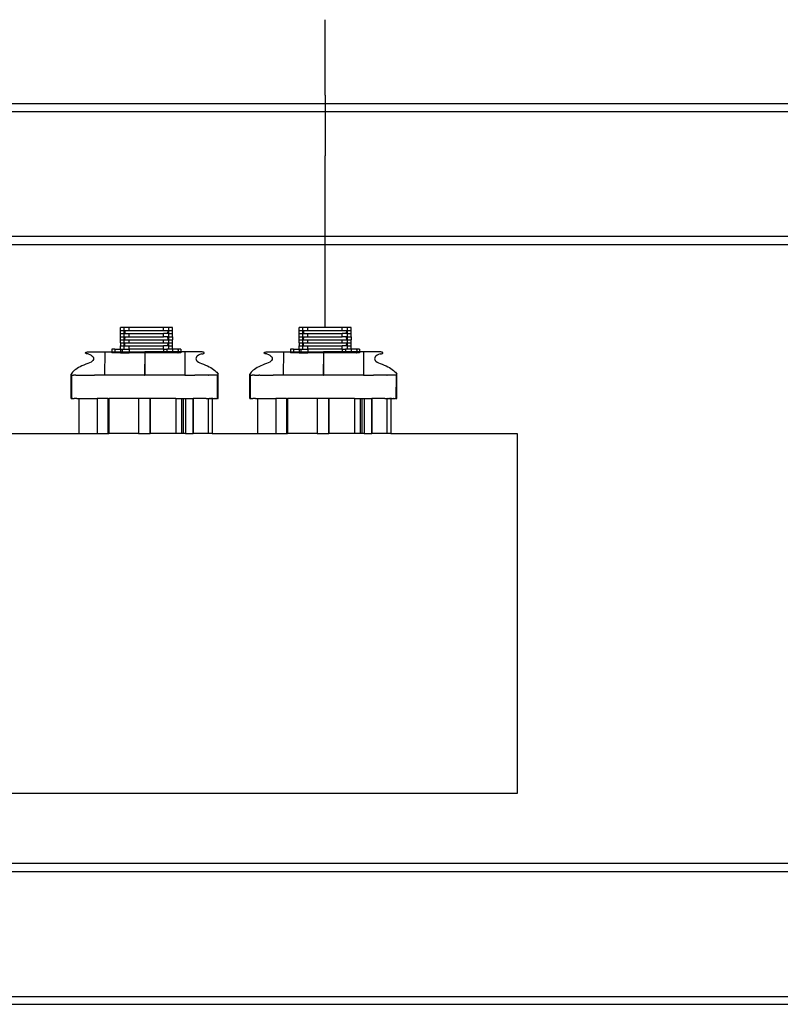
# Model space of a CAD drawing. Extents: x -77 to 78, y -67 to 68.
# Drawn here: x 29 to 34, y 17 to 24 of the extents above; entities that cross this region are included whole.
import ezdxf

# ---------------------------------------------------------------- set-up
doc = ezdxf.new("R2010")
doc.units = 0
doc.header["$MEASUREMENT"] = 0
doc.layers.get('0').update_dxf_attribs({"linetype": 'CONTINUOUS'})

msp = doc.modelspace()

# ---------------------------------------------------------------- linework, layer by layer
for p, q in [((30.9399, 23.5067), (30.9399, 23.5777)), ((30.9399, 23.4377), (30.9399, 23.5067)), ((30.9399, 23.3717), (30.9399, 23.4377)), ((30.9399, 23.3097), (30.9399, 23.3717)), ((30.9399, 23.2526), (30.9399, 23.3097)), ((30.9399, 23.2013), (30.9399, 23.2526)), ((30.9399, 23.1566), (30.9399, 23.2013)), ((30.9399, 23.119), (30.9399, 23.1566)), ((30.9399, 23.0892), (30.9399, 23.119)), ((30.9399, 23.0675), (30.9399, 23.0892)), ((30.9399, 23.0544), (30.9399, 23.0675)), ((30.9399, 23.0501), (30.9399, 23.0544)), ((30.9399, 23.0501), (30.9399, 23.0464)), ((30.9399, 23.0464), (30.9399, 23.0355)), ((30.9399, 23.0355), (30.9399, 23.0176)), ((30.9399, 23.0176), (30.9399, 22.993)), ((46.5394, 22.9894), (14.4142, 22.9894)), ((30.9399, 22.993), (30.9399, 22.9621)), ((30.9399, 22.9621), (30.9399, 22.9254)), ((46.5394, 22.9343), (14.4142, 22.9343)), ((30.9399, 22.9254), (30.9399, 22.8835)), ((30.9399, 22.8835), (30.9399, 22.8372)), ((30.9399, 22.8372), (30.9399, 22.7872)), ((30.9399, 22.7872), (30.9399, 22.7345)), ((30.9399, 22.7345), (30.9399, 22.6799)), ((30.9399, 22.6799), (30.9399, 22.6243)), ((30.9399, 21.6751), (30.9399, 22.6243)), ((46.5387, 22.0602), (28.3718, 22.0602)), ((28.3718, 22.0051), (42.2365, 22.0051)), ((30.9399, 21.4251), (30.9399, 21.6751)), ((29.5079, 21.4035), (29.508, 21.4251)), ((29.5336, 21.4251), (29.508, 21.4251)), ((29.5336, 21.4035), (29.5336, 21.4251)), ((29.5706, 21.4251), (29.5336, 21.4251)), ((29.5703, 21.4035), (29.5706, 21.4251)), ((29.8095, 21.4251), (29.5706, 21.4251)), ((29.8092, 21.4035), (29.8095, 21.4251)), ((29.8461, 21.4251), (29.8095, 21.4251)), ((29.8719, 21.4251), (29.8461, 21.4251)), ((29.8461, 21.4035), (29.8461, 21.4251)), ((29.8718, 21.4035), (29.8719, 21.4251)), ((30.7579, 21.4035), (30.758, 21.4251)), ((30.7836, 21.4251), (30.758, 21.4251)), ((30.7836, 21.4035), (30.7836, 21.4251)), ((30.8206, 21.4251), (30.7836, 21.4251)), ((30.8203, 21.4035), (30.8206, 21.4251)), ((31.0595, 21.4251), (30.8206, 21.4251)), ((31.0592, 21.4035), (31.0595, 21.4251)), ((31.0961, 21.4251), (31.0595, 21.4251)), ((31.1219, 21.4251), (31.0961, 21.4251)), ((31.0961, 21.4035), (31.0961, 21.4251)), ((31.1218, 21.4035), (31.1219, 21.4251)), ((29.508, 21.3819), (29.5079, 21.4035)), ((29.5079, 21.4035), (29.5336, 21.4035)), ((29.5079, 21.3604), (29.508, 21.3819)), ((29.508, 21.3388), (29.5079, 21.3604)), ((29.5079, 21.3604), (29.5336, 21.3604)), ((29.508, 21.3819), (29.5336, 21.3819)), ((29.5336, 21.4035), (29.5375, 21.4035)), ((29.5336, 21.3819), (29.5336, 21.4035)), ((29.5336, 21.3819), (29.5375, 21.3819)), ((29.5336, 21.3604), (29.5336, 21.3819)), ((29.5336, 21.3604), (29.5375, 21.3604)), ((29.5336, 21.3388), (29.5336, 21.3604)), ((29.5375, 21.3819), (29.5375, 21.4035)), ((29.5375, 21.4035), (29.5389, 21.4035)), ((29.539, 21.3819), (29.5375, 21.3819)), ((29.5375, 21.3388), (29.5375, 21.3604)), ((29.5375, 21.3604), (29.539, 21.3604)), ((29.539, 21.3604), (29.5375, 21.3388)), ((29.5389, 21.4035), (29.539, 21.3819)), ((29.5389, 21.4035), (29.5703, 21.4035)), ((29.539, 21.3819), (29.5703, 21.3819)), ((29.539, 21.3604), (29.5703, 21.3604)), ((29.5703, 21.4035), (29.8092, 21.4035)), ((29.5703, 21.3604), (29.5703, 21.3819)), ((29.5703, 21.3819), (29.8092, 21.3819)), ((29.5703, 21.3604), (29.8092, 21.3604)), ((29.8092, 21.4035), (29.8423, 21.4035)), ((29.8092, 21.3604), (29.8092, 21.3819)), ((29.8408, 21.3819), (29.8092, 21.3819)), ((29.8408, 21.3604), (29.8092, 21.3604)), ((29.8408, 21.3819), (29.8423, 21.4035)), ((29.8423, 21.3819), (29.8408, 21.3819)), ((29.8408, 21.3604), (29.8423, 21.3604)), ((29.8423, 21.3388), (29.8408, 21.3604)), ((29.8423, 21.4035), (29.8423, 21.3819)), ((29.8423, 21.4035), (29.8461, 21.4035)), ((29.8423, 21.3819), (29.8461, 21.3819)), ((29.8423, 21.3604), (29.8423, 21.3388)), ((29.8423, 21.3604), (29.8461, 21.3604)), ((29.8461, 21.4035), (29.8718, 21.4035)), ((29.8461, 21.3819), (29.8461, 21.4035)), ((29.8461, 21.3819), (29.8718, 21.3819)), ((29.8461, 21.3604), (29.8461, 21.3819)), ((29.8461, 21.3604), (29.8718, 21.3604)), ((29.8461, 21.3388), (29.8461, 21.3604)), ((29.8718, 21.3819), (29.8718, 21.4035)), ((29.8718, 21.3604), (29.8718, 21.3819)), ((29.8718, 21.3604), (29.8718, 21.3388)), ((30.758, 21.3819), (30.7579, 21.4035)), ((30.7579, 21.4035), (30.7836, 21.4035)), ((30.7579, 21.3604), (30.758, 21.3819)), ((30.758, 21.3388), (30.7579, 21.3604)), ((30.7579, 21.3604), (30.7836, 21.3604)), ((30.758, 21.3819), (30.7836, 21.3819)), ((30.7836, 21.4035), (30.7875, 21.4035)), ((30.7836, 21.3819), (30.7836, 21.4035)), ((30.7836, 21.3819), (30.7875, 21.3819)), ((30.7836, 21.3604), (30.7836, 21.3819)), ((30.7836, 21.3604), (30.7875, 21.3604)), ((30.7836, 21.3388), (30.7836, 21.3604)), ((30.7875, 21.3819), (30.7875, 21.4035)), ((30.7875, 21.4035), (30.7889, 21.4035)), ((30.789, 21.3819), (30.7875, 21.3819)), ((30.7875, 21.3388), (30.7875, 21.3604)), ((30.7875, 21.3604), (30.789, 21.3604)), ((30.789, 21.3604), (30.7875, 21.3388)), ((30.7889, 21.4035), (30.789, 21.3819)), ((30.7889, 21.4035), (30.8203, 21.4035)), ((30.789, 21.3819), (30.8203, 21.3819)), ((30.789, 21.3604), (30.8203, 21.3604)), ((30.8203, 21.4035), (31.0592, 21.4035)), ((30.8203, 21.3604), (30.8203, 21.3819)), ((30.8203, 21.3819), (31.0592, 21.3819)), ((30.8203, 21.3604), (31.0592, 21.3604)), ((31.0592, 21.4035), (31.0923, 21.4035)), ((31.0592, 21.3604), (31.0592, 21.3819)), ((31.0908, 21.3819), (31.0592, 21.3819)), ((31.0908, 21.3604), (31.0592, 21.3604)), ((31.0908, 21.3819), (31.0923, 21.4035)), ((31.0923, 21.3819), (31.0908, 21.3819)), ((31.0908, 21.3604), (31.0923, 21.3604)), ((31.0923, 21.3388), (31.0908, 21.3604)), ((31.0923, 21.4035), (31.0923, 21.3819)), ((31.0923, 21.4035), (31.0961, 21.4035)), ((31.0923, 21.3819), (31.0961, 21.3819)), ((31.0923, 21.3604), (31.0923, 21.3388)), ((31.0923, 21.3604), (31.0961, 21.3604)), ((31.0961, 21.4035), (31.1218, 21.4035)), ((31.0961, 21.3819), (31.0961, 21.4035)), ((31.0961, 21.3819), (31.1218, 21.3819)), ((31.0961, 21.3604), (31.0961, 21.3819)), ((31.0961, 21.3604), (31.1218, 21.3604)), ((31.0961, 21.3388), (31.0961, 21.3604)), ((31.1218, 21.3819), (31.1218, 21.4035)), ((31.1218, 21.3604), (31.1218, 21.3819)), ((31.1218, 21.3604), (31.1218, 21.3388)), ((29.5079, 21.3172), (29.508, 21.3388)), ((29.5079, 21.3172), (29.508, 21.2957)), ((29.5079, 21.3172), (29.5336, 21.3172)), ((29.5079, 21.2741), (29.508, 21.2957)), ((29.508, 21.3388), (29.5336, 21.3388)), ((29.508, 21.2957), (29.5336, 21.2957)), ((29.5336, 21.3388), (29.5375, 21.3388)), ((29.5336, 21.3172), (29.5336, 21.3388)), ((29.5336, 21.3172), (29.538, 21.3172)), ((29.5336, 21.2957), (29.5336, 21.3172)), ((29.5336, 21.2957), (29.538, 21.2957)), ((29.5336, 21.2741), (29.5336, 21.2957)), ((29.5375, 21.3388), (29.5706, 21.3388)), ((29.538, 21.3172), (29.538, 21.2957)), ((29.538, 21.3172), (29.5703, 21.3172)), ((29.538, 21.2957), (29.5703, 21.2957)), ((29.5703, 21.3172), (29.5706, 21.3388)), ((29.5703, 21.3172), (29.8092, 21.3172)), ((29.5703, 21.2741), (29.5703, 21.2957)), ((29.5703, 21.2957), (29.8095, 21.2957)), ((29.5706, 21.3388), (29.8092, 21.3388)), ((29.8092, 21.3172), (29.8092, 21.3388)), ((29.8092, 21.3388), (29.8423, 21.3388)), ((29.8092, 21.3172), (29.8423, 21.3172)), ((29.8095, 21.2741), (29.8095, 21.2957)), ((29.8408, 21.2957), (29.8095, 21.2957)), ((29.8408, 21.2957), (29.8423, 21.3172)), ((29.8423, 21.2957), (29.8408, 21.2957)), ((29.8423, 21.3388), (29.8461, 21.3388)), ((29.8423, 21.3172), (29.8423, 21.2957)), ((29.8423, 21.3172), (29.8461, 21.3172)), ((29.8423, 21.2957), (29.8461, 21.2957)), ((29.8461, 21.3388), (29.8718, 21.3388)), ((29.8461, 21.3172), (29.8461, 21.3388)), ((29.8461, 21.3172), (29.8718, 21.3172)), ((29.8461, 21.2957), (29.8461, 21.3172)), ((29.8461, 21.2741), (29.8461, 21.2957)), ((29.8461, 21.2957), (29.8718, 21.2957)), ((29.8718, 21.3172), (29.8718, 21.3388)), ((29.8718, 21.2957), (29.8718, 21.3172)), ((29.8718, 21.2741), (29.8718, 21.2957)), ((30.7579, 21.3172), (30.758, 21.3388)), ((30.7579, 21.3172), (30.758, 21.2957)), ((30.7579, 21.3172), (30.7836, 21.3172)), ((30.7579, 21.2741), (30.758, 21.2957)), ((30.758, 21.3388), (30.7836, 21.3388)), ((30.758, 21.2957), (30.7836, 21.2957)), ((30.7836, 21.3388), (30.7875, 21.3388)), ((30.7836, 21.3172), (30.7836, 21.3388)), ((30.7836, 21.3172), (30.788, 21.3172)), ((30.7836, 21.2957), (30.7836, 21.3172)), ((30.7836, 21.2957), (30.788, 21.2957)), ((30.7836, 21.2741), (30.7836, 21.2957)), ((30.7875, 21.3388), (30.8206, 21.3388)), ((30.788, 21.3172), (30.788, 21.2957)), ((30.788, 21.3172), (30.8203, 21.3172)), ((30.788, 21.2957), (30.8203, 21.2957)), ((30.8203, 21.3172), (30.8206, 21.3388)), ((30.8203, 21.3172), (31.0592, 21.3172)), ((30.8203, 21.2741), (30.8203, 21.2957)), ((30.8203, 21.2957), (31.0595, 21.2957)), ((30.8206, 21.3388), (31.0592, 21.3388)), ((31.0592, 21.3172), (31.0592, 21.3388)), ((31.0592, 21.3388), (31.0923, 21.3388)), ((31.0592, 21.3172), (31.0923, 21.3172)), ((31.0595, 21.2741), (31.0595, 21.2957)), ((31.0908, 21.2957), (31.0595, 21.2957)), ((31.0908, 21.2957), (31.0923, 21.3172)), ((31.0923, 21.2957), (31.0908, 21.2957)), ((31.0923, 21.3388), (31.0961, 21.3388)), ((31.0923, 21.3172), (31.0923, 21.2957)), ((31.0923, 21.3172), (31.0961, 21.3172)), ((31.0923, 21.2957), (31.0961, 21.2957)), ((31.0961, 21.3388), (31.1218, 21.3388)), ((31.0961, 21.3172), (31.0961, 21.3388)), ((31.0961, 21.3172), (31.1218, 21.3172)), ((31.0961, 21.2957), (31.0961, 21.3172)), ((31.0961, 21.2741), (31.0961, 21.2957)), ((31.0961, 21.2957), (31.1218, 21.2957)), ((31.1218, 21.3172), (31.1218, 21.3388)), ((31.1218, 21.2957), (31.1218, 21.3172)), ((31.1218, 21.2741), (31.1218, 21.2957)), ((29.2624, 21.2472), (29.2631, 21.249)), ((29.263, 21.2455), (29.2624, 21.2472)), ((29.265, 21.2439), (29.263, 21.2455)), ((29.2631, 21.249), (29.2651, 21.2506)), ((29.2681, 21.2424), (29.265, 21.2439)), ((29.2651, 21.2506), (29.2682, 21.252)), ((29.2722, 21.2414), (29.2681, 21.2424)), ((29.2682, 21.252), (29.2723, 21.2531)), ((29.2769, 21.2407), (29.2722, 21.2414)), ((29.2723, 21.2531), (29.277, 21.2538)), ((29.282, 21.2404), (29.2769, 21.2407)), ((29.277, 21.2538), (29.3284, 21.254)), ((29.282, 21.2404), (29.2936, 21.2356)), ((29.2936, 21.2356), (29.3033, 21.2304)), ((29.3033, 21.2304), (29.3111, 21.2247)), ((29.3111, 21.2247), (29.3167, 21.2188)), ((29.3167, 21.2188), (29.32, 21.2127)), ((29.3284, 21.254), (29.3994, 21.254)), ((29.3994, 21.254), (29.3981, 21.0916)), ((29.3994, 21.254), (29.4494, 21.2538)), ((29.4682, 21.2741), (29.4494, 21.2741)), ((29.4494, 21.2741), (29.4494, 21.2538)), ((29.4494, 21.2538), (29.4494, 21.247)), ((29.4494, 21.2538), (29.4682, 21.2538)), ((29.4682, 21.247), (29.4494, 21.247)), ((29.4682, 21.2741), (29.5079, 21.2741)), ((29.4682, 21.2741), (29.4682, 21.2538)), ((29.4682, 21.2538), (29.4682, 21.247)), ((29.4682, 21.2538), (29.508, 21.2537)), ((29.508, 21.247), (29.4682, 21.247)), ((29.5079, 21.2741), (29.5205, 21.2741)), ((29.5079, 21.2741), (29.508, 21.2537)), ((29.508, 21.2537), (29.508, 21.247)), ((29.508, 21.2537), (29.5205, 21.2537)), ((29.508, 21.247), (29.5205, 21.247)), ((29.5205, 21.2741), (29.5205, 21.2537)), ((29.5205, 21.2741), (29.5336, 21.2741)), ((29.5205, 21.2537), (29.5205, 21.247)), ((29.5205, 21.2537), (29.5703, 21.2537)), ((29.5205, 21.247), (29.5703, 21.247)), ((29.5336, 21.2741), (29.5703, 21.2741)), ((29.5703, 21.2741), (29.5703, 21.2537)), ((29.8095, 21.2741), (29.5703, 21.2741)), ((29.5703, 21.2537), (29.5703, 21.247)), ((29.5703, 21.2537), (29.6789, 21.2537)), ((29.6789, 21.247), (29.5703, 21.247)), ((29.6789, 21.247), (29.677, 21.0914)), ((29.6789, 21.2537), (29.6789, 21.247)), ((29.8093, 21.2536), (29.6789, 21.2537)), ((29.6789, 21.247), (29.6792, 21.0913)), ((29.8092, 21.247), (29.6789, 21.247)), ((29.8093, 21.2536), (29.8092, 21.247)), ((29.833, 21.247), (29.8092, 21.247)), ((29.8095, 21.2741), (29.8093, 21.2536)), ((29.833, 21.2536), (29.8093, 21.2536)), ((29.8095, 21.2741), (29.833, 21.2741)), ((29.833, 21.2741), (29.833, 21.2536)), ((29.8461, 21.2741), (29.833, 21.2741)), ((29.833, 21.2536), (29.833, 21.247)), ((29.8718, 21.2536), (29.833, 21.2536)), ((29.8718, 21.247), (29.833, 21.247)), ((29.8718, 21.2741), (29.8461, 21.2741)), ((29.8718, 21.2741), (29.8718, 21.2536)), ((29.91, 21.2741), (29.8718, 21.2741)), ((29.8718, 21.2536), (29.8718, 21.247)), ((29.9116, 21.2536), (29.8718, 21.2536)), ((29.91, 21.247), (29.8718, 21.247)), ((29.91, 21.2741), (29.9116, 21.2741)), ((29.91, 21.2741), (29.9116, 21.2536)), ((29.9116, 21.2536), (29.91, 21.247)), ((29.91, 21.247), (29.9116, 21.247)), ((29.9303, 21.2741), (29.9116, 21.2741)), ((29.9116, 21.2741), (29.9116, 21.2536)), ((29.9116, 21.2536), (29.9116, 21.247)), ((29.9303, 21.2536), (29.9116, 21.2536)), ((29.9303, 21.247), (29.9116, 21.247)), ((29.9303, 21.2741), (29.9303, 21.2536)), ((29.9581, 21.2537), (29.9303, 21.2536)), ((29.9303, 21.2536), (29.9303, 21.247)), ((29.9581, 21.2537), (29.9582, 21.0913)), ((30.0291, 21.2537), (29.9581, 21.2537)), ((30.0805, 21.2535), (30.0291, 21.2537)), ((30.0406, 21.2185), (30.0372, 21.2124)), ((30.0462, 21.2245), (30.0406, 21.2185)), ((30.054, 21.2301), (30.0462, 21.2245)), ((30.0638, 21.2354), (30.054, 21.2301)), ((30.0754, 21.2401), (30.0638, 21.2354)), ((30.0754, 21.2401), (30.0805, 21.2404)), ((30.0852, 21.2528), (30.0805, 21.2535)), ((30.0805, 21.2404), (30.0852, 21.241)), ((30.0893, 21.2517), (30.0852, 21.2528)), ((30.0852, 21.241), (30.0893, 21.2421)), ((30.0924, 21.2503), (30.0893, 21.2517)), ((30.0893, 21.2421), (30.0924, 21.2435)), ((30.0944, 21.2487), (30.0924, 21.2503)), ((30.0924, 21.2435), (30.0944, 21.2452)), ((30.0951, 21.2469), (30.0944, 21.2487)), ((30.0944, 21.2452), (30.0951, 21.2469)), ((30.5124, 21.2472), (30.5131, 21.249)), ((30.513, 21.2455), (30.5124, 21.2472)), ((30.515, 21.2439), (30.513, 21.2455)), ((30.5131, 21.249), (30.5151, 21.2506)), ((30.5181, 21.2424), (30.515, 21.2439)), ((30.5151, 21.2506), (30.5182, 21.252)), ((30.5222, 21.2414), (30.5181, 21.2424)), ((30.5182, 21.252), (30.5223, 21.2531)), ((30.5269, 21.2407), (30.5222, 21.2414)), ((30.5223, 21.2531), (30.527, 21.2538)), ((30.532, 21.2404), (30.5269, 21.2407)), ((30.527, 21.2538), (30.5784, 21.254)), ((30.532, 21.2404), (30.5436, 21.2356)), ((30.5436, 21.2356), (30.5533, 21.2304)), ((30.5533, 21.2304), (30.5611, 21.2247)), ((30.5611, 21.2247), (30.5667, 21.2188)), ((30.5667, 21.2188), (30.57, 21.2127)), ((30.5784, 21.254), (30.6494, 21.254)), ((30.6494, 21.254), (30.6481, 21.0916)), ((30.6494, 21.254), (30.6994, 21.2538)), ((30.7182, 21.2741), (30.6994, 21.2741)), ((30.6994, 21.2741), (30.6994, 21.2538)), ((30.6994, 21.2538), (30.6994, 21.247)), ((30.6994, 21.2538), (30.7182, 21.2538)), ((30.7182, 21.247), (30.6994, 21.247)), ((30.7182, 21.2741), (30.7579, 21.2741)), ((30.7182, 21.2741), (30.7182, 21.2538)), ((30.7182, 21.2538), (30.7182, 21.247)), ((30.7182, 21.2538), (30.758, 21.2537)), ((30.758, 21.247), (30.7182, 21.247)), ((30.7579, 21.2741), (30.7705, 21.2741)), ((30.7579, 21.2741), (30.758, 21.2537)), ((30.758, 21.2537), (30.758, 21.247)), ((30.758, 21.2537), (30.7705, 21.2537)), ((30.758, 21.247), (30.7705, 21.247)), ((30.7705, 21.2741), (30.7705, 21.2537)), ((30.7705, 21.2741), (30.7836, 21.2741)), ((30.7705, 21.2537), (30.7705, 21.247)), ((30.7705, 21.2537), (30.8203, 21.2537)), ((30.7705, 21.247), (30.8203, 21.247)), ((30.7836, 21.2741), (30.8203, 21.2741)), ((30.8203, 21.2741), (30.8203, 21.2537)), ((31.0595, 21.2741), (30.8203, 21.2741)), ((30.8203, 21.2537), (30.8203, 21.247)), ((30.8203, 21.2537), (30.9289, 21.2537)), ((30.9289, 21.247), (30.8203, 21.247)), ((30.9289, 21.247), (30.927, 21.0914)), ((30.9289, 21.2537), (30.9289, 21.247)), ((31.0593, 21.2536), (30.9289, 21.2537)), ((30.9289, 21.247), (30.9292, 21.0913)), ((31.0592, 21.247), (30.9289, 21.247)), ((31.0593, 21.2536), (31.0592, 21.247)), ((31.083, 21.247), (31.0592, 21.247)), ((31.0595, 21.2741), (31.0593, 21.2536)), ((31.083, 21.2536), (31.0593, 21.2536)), ((31.0595, 21.2741), (31.083, 21.2741)), ((31.083, 21.2741), (31.083, 21.2536)), ((31.0961, 21.2741), (31.083, 21.2741)), ((31.083, 21.2536), (31.083, 21.247)), ((31.1218, 21.2536), (31.083, 21.2536)), ((31.1218, 21.247), (31.083, 21.247)), ((31.1218, 21.2741), (31.0961, 21.2741)), ((31.1218, 21.2741), (31.1218, 21.2536)), ((31.16, 21.2741), (31.1218, 21.2741)), ((31.1218, 21.2536), (31.1218, 21.247)), ((31.1616, 21.2536), (31.1218, 21.2536)), ((31.16, 21.247), (31.1218, 21.247)), ((31.16, 21.2741), (31.1616, 21.2741)), ((31.16, 21.2741), (31.1616, 21.2536)), ((31.1616, 21.2536), (31.16, 21.247)), ((31.16, 21.247), (31.1616, 21.247)), ((31.1803, 21.2741), (31.1616, 21.2741)), ((31.1616, 21.2741), (31.1616, 21.2536)), ((31.1616, 21.2536), (31.1616, 21.247)), ((31.1803, 21.2536), (31.1616, 21.2536)), ((31.1803, 21.247), (31.1616, 21.247)), ((31.1803, 21.2741), (31.1803, 21.2536)), ((31.2081, 21.2537), (31.1803, 21.2536)), ((31.1803, 21.2536), (31.1803, 21.247)), ((31.2081, 21.2537), (31.2082, 21.0913)), ((31.2791, 21.2537), (31.2081, 21.2537)), ((31.3305, 21.2535), (31.2791, 21.2537)), ((31.2906, 21.2185), (31.2872, 21.2124)), ((31.2962, 21.2245), (31.2906, 21.2185)), ((31.304, 21.2301), (31.2962, 21.2245)), ((31.3138, 21.2354), (31.304, 21.2301)), ((31.3254, 21.2401), (31.3138, 21.2354)), ((31.3254, 21.2401), (31.3305, 21.2404)), ((31.3352, 21.2528), (31.3305, 21.2535)), ((31.3305, 21.2404), (31.3352, 21.241)), ((31.3393, 21.2517), (31.3352, 21.2528)), ((31.3352, 21.241), (31.3393, 21.2421)), ((31.3424, 21.2503), (31.3393, 21.2517)), ((31.3393, 21.2421), (31.3424, 21.2435)), ((31.3444, 21.2487), (31.3424, 21.2503)), ((31.3424, 21.2435), (31.3444, 21.2452)), ((31.3451, 21.2469), (31.3444, 21.2487)), ((31.3444, 21.2452), (31.3451, 21.2469)), ((29.2273, 21.1505), (29.2159, 21.1444)), ((29.2396, 21.1564), (29.2273, 21.1505)), ((29.2527, 21.162), (29.2396, 21.1564)), ((29.2667, 21.1674), (29.2527, 21.162)), ((29.2815, 21.1725), (29.2667, 21.1674)), ((29.2932, 21.1773), (29.2815, 21.1725)), ((29.303, 21.1825), (29.2932, 21.1773)), ((29.3108, 21.1882), (29.303, 21.1825)), ((29.3165, 21.1941), (29.3108, 21.1882)), ((29.3199, 21.2002), (29.3165, 21.1941)), ((29.3211, 21.2064), (29.3199, 21.2002)), ((29.32, 21.2127), (29.3211, 21.2064)), ((30.0372, 21.2124), (30.036, 21.2062)), ((30.036, 21.2062), (30.0372, 21.1999)), ((30.0372, 21.1999), (30.0406, 21.1938)), ((30.0406, 21.1938), (30.0462, 21.1879)), ((30.0462, 21.1879), (30.054, 21.1823)), ((30.054, 21.1823), (30.0638, 21.177)), ((30.0638, 21.177), (30.0754, 21.1722)), ((30.0754, 21.1722), (30.0901, 21.1671)), ((30.0901, 21.1671), (30.1041, 21.1617)), ((30.1041, 21.1617), (30.1172, 21.156)), ((30.1172, 21.156), (30.1294, 21.1502)), ((30.1294, 21.1502), (30.1407, 21.1441)), ((30.4773, 21.1505), (30.4659, 21.1444)), ((30.4896, 21.1564), (30.4773, 21.1505)), ((30.5027, 21.162), (30.4896, 21.1564)), ((30.5167, 21.1674), (30.5027, 21.162)), ((30.5315, 21.1725), (30.5167, 21.1674)), ((30.5432, 21.1773), (30.5315, 21.1725)), ((30.553, 21.1825), (30.5432, 21.1773)), ((30.5608, 21.1882), (30.553, 21.1825)), ((30.5665, 21.1941), (30.5608, 21.1882)), ((30.5699, 21.2002), (30.5665, 21.1941)), ((30.5711, 21.2064), (30.5699, 21.2002)), ((30.57, 21.2127), (30.5711, 21.2064)), ((31.2872, 21.2124), (31.286, 21.2062)), ((31.286, 21.2062), (31.2872, 21.1999)), ((31.2872, 21.1999), (31.2906, 21.1938)), ((31.2906, 21.1938), (31.2962, 21.1879)), ((31.2962, 21.1879), (31.304, 21.1823)), ((31.304, 21.1823), (31.3138, 21.177)), ((31.3138, 21.177), (31.3254, 21.1722)), ((31.3254, 21.1722), (31.3401, 21.1671)), ((31.3401, 21.1671), (31.3541, 21.1617)), ((31.3541, 21.1617), (31.3672, 21.156)), ((31.3672, 21.156), (31.3794, 21.1502)), ((31.3794, 21.1502), (31.3907, 21.1441)), ((29.1632, 20.9289), (29.1642, 21.0917)), ((29.1685, 21.1045), (29.1642, 21.0974)), ((29.1642, 21.0917), (29.1642, 21.0974)), ((29.1642, 21.0917), (29.1662, 21.0917)), ((29.1675, 21.0918), (29.1662, 21.0917)), ((29.1662, 21.0917), (29.1684, 21.0913)), ((29.1675, 21.0918), (29.1699, 21.0913)), ((29.1681, 20.9283), (29.1684, 21.0913)), ((29.1684, 21.0913), (29.1699, 21.0913)), ((29.1738, 21.1115), (29.1685, 21.1045)), ((29.1699, 21.0913), (29.1723, 21.0913)), ((29.1723, 21.0913), (29.1737, 21.0918)), ((29.1737, 21.0918), (29.1757, 21.0913)), ((29.1802, 21.1183), (29.1738, 21.1115)), ((29.1757, 21.0913), (29.1786, 21.0918)), ((29.1757, 21.0913), (29.1767, 21.0917)), ((29.1767, 21.0917), (29.1786, 21.0918)), ((29.1786, 21.0918), (29.1799, 21.0913)), ((29.197, 21.0913), (29.1799, 21.0913)), ((29.1876, 21.1251), (29.1802, 21.1183)), ((29.1961, 21.1317), (29.1876, 21.1251)), ((29.2055, 21.1382), (29.1961, 21.1317)), ((29.197, 21.0913), (29.1986, 21.0918)), ((29.1986, 21.0918), (29.2012, 21.0913)), ((29.2012, 21.0913), (29.2039, 21.0913)), ((29.2039, 21.0913), (29.2066, 21.0918)), ((29.2159, 21.1444), (29.2055, 21.1382)), ((29.2066, 21.0918), (29.209, 21.0913)), ((29.209, 21.0913), (29.2112, 21.0913)), ((29.2112, 21.0913), (29.2151, 21.0918)), ((29.2151, 21.0918), (29.2174, 21.0913)), ((29.2174, 21.0913), (29.2248, 21.0917)), ((29.2248, 21.0917), (29.2265, 21.0913)), ((29.2265, 21.0913), (29.2327, 21.0918)), ((29.2327, 21.0918), (29.2349, 21.0913)), ((29.2349, 21.0913), (29.3271, 21.0916)), ((29.3981, 21.0916), (29.3271, 21.0916)), ((29.677, 21.0914), (29.3981, 21.0916)), ((29.677, 21.0914), (29.6792, 21.0913)), ((29.9582, 21.0913), (29.6792, 21.0913)), ((29.9582, 21.0913), (30.0291, 21.0913)), ((30.1214, 21.091), (30.0291, 21.0913)), ((30.1214, 21.091), (30.1236, 21.0913)), ((30.1298, 21.0908), (30.1236, 21.0913)), ((30.1315, 21.0913), (30.1298, 21.0908)), ((30.1389, 21.091), (30.1315, 21.0913)), ((30.1412, 21.0913), (30.1389, 21.091)), ((30.1407, 21.1441), (30.1511, 21.1378)), ((30.1451, 21.0908), (30.1412, 21.0913)), ((30.1472, 21.0913), (30.1451, 21.0908)), ((30.1496, 21.0913), (30.1472, 21.0913)), ((30.1523, 21.0908), (30.1496, 21.0913)), ((30.1511, 21.1378), (30.1605, 21.1313)), ((30.1547, 21.0913), (30.1523, 21.0908)), ((30.1576, 21.0913), (30.1547, 21.0913)), ((30.1592, 21.0908), (30.1576, 21.0913)), ((30.1618, 21.0913), (30.1592, 21.0908)), ((30.1605, 21.1313), (30.1689, 21.1247)), ((30.1743, 21.0913), (30.1618, 21.0913)), ((30.1689, 21.1247), (30.1763, 21.1179)), ((30.1763, 21.0908), (30.1743, 21.0913)), ((30.1763, 21.1179), (30.1826, 21.111)), ((30.1776, 21.0913), (30.1763, 21.0908)), ((30.1806, 21.0908), (30.1776, 21.0913)), ((30.1826, 21.0913), (30.1776, 21.0913)), ((30.1826, 21.0913), (30.1806, 21.0908)), ((30.1826, 21.111), (30.1879, 21.104)), ((30.1865, 21.0913), (30.1826, 21.0913)), ((30.1887, 21.0913), (30.1865, 21.0913)), ((30.1878, 21.0908), (30.1865, 21.0913)), ((30.1865, 20.9283), (30.1887, 21.0913)), ((30.1879, 21.104), (30.1921, 21.097)), ((30.19, 21.0913), (30.1887, 21.0913)), ((30.1921, 21.0913), (30.19, 21.0913)), ((30.1917, 20.9283), (30.1921, 21.0913)), ((30.1921, 21.0913), (30.1921, 21.097)), ((30.4132, 20.9289), (30.4142, 21.0917)), ((30.4185, 21.1045), (30.4142, 21.0974)), ((30.4142, 21.0917), (30.4142, 21.0974)), ((30.4142, 21.0917), (30.4162, 21.0917)), ((30.4175, 21.0918), (30.4162, 21.0917)), ((30.4162, 21.0917), (30.4184, 21.0913)), ((30.4175, 21.0918), (30.4199, 21.0913)), ((30.4181, 20.9283), (30.4184, 21.0913)), ((30.4184, 21.0913), (30.4199, 21.0913)), ((30.4238, 21.1115), (30.4185, 21.1045)), ((30.4199, 21.0913), (30.4223, 21.0913)), ((30.4223, 21.0913), (30.4237, 21.0918)), ((30.4237, 21.0918), (30.4257, 21.0913)), ((30.4302, 21.1183), (30.4238, 21.1115)), ((30.4257, 21.0913), (30.4286, 21.0918)), ((30.4257, 21.0913), (30.4267, 21.0917)), ((30.4267, 21.0917), (30.4286, 21.0918)), ((30.4286, 21.0918), (30.4299, 21.0913)), ((30.447, 21.0913), (30.4299, 21.0913)), ((30.4376, 21.1251), (30.4302, 21.1183)), ((30.4461, 21.1317), (30.4376, 21.1251)), ((30.4555, 21.1382), (30.4461, 21.1317)), ((30.447, 21.0913), (30.4486, 21.0918)), ((30.4486, 21.0918), (30.4512, 21.0913)), ((30.4512, 21.0913), (30.4539, 21.0913)), ((30.4539, 21.0913), (30.4566, 21.0918)), ((30.4659, 21.1444), (30.4555, 21.1382)), ((30.4566, 21.0918), (30.459, 21.0913)), ((30.459, 21.0913), (30.4612, 21.0913)), ((30.4612, 21.0913), (30.4651, 21.0918)), ((30.4651, 21.0918), (30.4674, 21.0913)), ((30.4674, 21.0913), (30.4748, 21.0917)), ((30.4748, 21.0917), (30.4765, 21.0913)), ((30.4827, 21.0918), (30.4765, 21.0913)), ((30.4827, 21.0918), (30.4849, 21.0913)), ((30.4849, 21.0913), (30.5771, 21.0916)), ((30.6481, 21.0916), (30.5771, 21.0916)), ((30.927, 21.0914), (30.6481, 21.0916)), ((30.927, 21.0914), (30.9292, 21.0913)), ((31.2082, 21.0913), (30.9292, 21.0913)), ((31.2082, 21.0913), (31.2791, 21.0913)), ((31.3714, 21.091), (31.2791, 21.0913)), ((31.3714, 21.091), (31.3736, 21.0913)), ((31.3798, 21.0908), (31.3736, 21.0913)), ((31.3815, 21.0913), (31.3798, 21.0908)), ((31.3889, 21.091), (31.3815, 21.0913)), ((31.3912, 21.0913), (31.3889, 21.091)), ((31.3907, 21.1441), (31.4011, 21.1378)), ((31.3951, 21.0908), (31.3912, 21.0913)), ((31.3972, 21.0913), (31.3951, 21.0908)), ((31.3996, 21.0913), (31.3972, 21.0913)), ((31.4023, 21.0908), (31.3996, 21.0913)), ((31.4011, 21.1378), (31.4105, 21.1313)), ((31.4047, 21.0913), (31.4023, 21.0908)), ((31.4076, 21.0913), (31.4047, 21.0913)), ((31.4092, 21.0908), (31.4076, 21.0913)), ((31.4118, 21.0913), (31.4092, 21.0908)), ((31.4105, 21.1313), (31.4189, 21.1247)), ((31.4243, 21.0913), (31.4118, 21.0913)), ((31.4189, 21.1247), (31.4263, 21.1179)), ((31.4263, 21.0908), (31.4243, 21.0913)), ((31.4263, 21.1179), (31.4326, 21.111)), ((31.4276, 21.0913), (31.4263, 21.0908)), ((31.4306, 21.0908), (31.4276, 21.0913)), ((31.4326, 21.0913), (31.4276, 21.0913)), ((31.4326, 21.0913), (31.4306, 21.0908)), ((31.4326, 21.111), (31.4379, 21.104)), ((31.4365, 21.0913), (31.4326, 21.0913)), ((31.4387, 21.0913), (31.4365, 21.0913)), ((31.4378, 21.0908), (31.4365, 21.0913)), ((31.4365, 20.9283), (31.4387, 21.0913)), ((31.4379, 21.104), (31.4421, 21.097)), ((31.44, 21.0913), (31.4387, 21.0913)), ((31.4421, 21.0913), (31.44, 21.0913)), ((31.4417, 20.9283), (31.4421, 21.0913)), ((31.4421, 21.0913), (31.4421, 21.097)), ((29.1632, 20.9289), (29.1656, 20.9289)), ((29.1656, 20.9289), (29.1681, 20.9283)), ((29.1681, 20.9283), (29.171, 20.9287)), ((29.1727, 20.9283), (29.1681, 20.9283)), ((29.171, 20.9287), (29.1727, 20.9283)), ((29.1727, 20.9283), (29.1754, 20.9287)), ((29.1754, 20.9287), (29.1766, 20.9283)), ((29.1766, 20.9283), (29.1783, 20.9285)), ((29.1783, 20.9285), (29.1799, 20.9283)), ((29.1799, 20.9283), (29.1814, 20.9283)), ((29.1814, 20.9283), (29.1832, 20.9288)), ((29.1832, 20.9288), (29.1849, 20.9283)), ((29.2039, 20.9283), (29.1849, 20.9283)), ((29.2039, 20.9283), (29.2054, 20.9288)), ((29.2054, 20.9288), (29.2078, 20.9287)), ((29.2078, 20.9287), (29.209, 20.9283)), ((29.209, 20.9283), (29.2112, 20.9283)), ((29.2112, 20.9283), (29.2138, 20.9288)), ((29.2138, 20.9288), (29.2174, 20.9283)), ((29.2174, 20.9283), (29.2167, 20.6838)), ((29.2174, 20.9283), (29.3457, 20.9283)), ((29.3457, 20.9283), (29.3458, 20.6838)), ((29.4197, 20.9283), (29.3457, 20.9283)), ((29.4197, 20.9283), (29.4197, 20.6838)), ((29.4197, 20.9283), (29.4244, 20.9283)), ((29.4244, 20.9283), (29.4271, 20.9283)), ((29.4244, 20.9283), (29.4244, 20.6838)), ((29.4271, 20.9283), (29.4271, 20.6838)), ((29.6354, 20.9283), (29.4271, 20.9283)), ((29.6354, 20.9283), (29.6354, 20.6838)), ((29.7142, 20.9283), (29.6354, 20.9283)), ((29.7142, 20.9283), (29.7169, 20.9283)), ((29.7142, 20.9283), (29.7142, 20.6838)), ((29.7169, 20.9283), (29.7169, 20.6838)), ((29.8964, 20.9283), (29.7169, 20.9283)), ((29.8964, 20.9283), (29.8964, 20.6838)), ((29.8964, 20.9283), (29.9362, 20.9283)), ((29.9362, 20.9283), (29.9363, 20.6838)), ((29.9362, 20.9283), (29.9468, 20.9283)), ((29.9468, 20.9283), (29.9468, 20.6838)), ((29.9468, 20.9283), (29.9639, 20.9283)), ((29.9639, 20.9283), (29.9639, 20.6838)), ((29.9639, 20.9283), (30.0149, 20.9283)), ((30.0149, 20.9283), (30.0177, 20.9283)), ((30.0149, 20.9283), (30.0149, 20.6838)), ((30.0177, 20.9283), (30.0177, 20.6838)), ((30.1087, 20.9283), (30.0177, 20.9283)), ((30.1087, 20.9283), (30.1201, 20.928)), ((30.1201, 20.928), (30.122, 20.9283)), ((30.122, 20.9283), (30.122, 20.6838)), ((30.122, 20.9283), (30.1262, 20.9283)), ((30.1262, 20.9283), (30.1285, 20.9278)), ((30.1315, 20.9283), (30.1285, 20.9278)), ((30.1285, 20.9278), (30.1301, 20.9283)), ((30.1301, 20.9283), (30.1315, 20.9283)), ((30.1315, 20.9283), (30.1397, 20.9283)), ((30.1397, 20.9283), (30.1422, 20.9283)), ((30.1433, 20.9283), (30.1397, 20.9283)), ((30.1422, 20.9283), (30.1444, 20.9283)), ((30.1422, 20.9283), (30.1433, 20.9283)), ((30.1433, 20.9283), (30.1459, 20.928)), ((30.1444, 20.9283), (30.1433, 20.9283)), ((30.1444, 20.9283), (30.1472, 20.9283)), ((30.1459, 20.928), (30.1444, 20.9283)), ((30.1472, 20.9283), (30.1459, 20.928)), ((30.1459, 20.928), (30.1482, 20.9283)), ((30.1496, 20.9283), (30.1472, 20.9283)), ((30.1482, 20.9283), (30.1496, 20.9283)), ((30.1496, 20.9283), (30.1495, 20.6838)), ((30.1511, 20.9278), (30.1496, 20.9283)), ((30.1547, 20.9283), (30.1511, 20.9278)), ((30.1547, 20.9283), (30.1684, 20.9283)), ((30.17, 20.9278), (30.1684, 20.9283)), ((30.1717, 20.9283), (30.17, 20.9278)), ((30.1717, 20.9283), (30.1826, 20.9283)), ((30.1851, 20.9279), (30.1826, 20.9283)), ((30.1865, 20.9283), (30.1826, 20.9283)), ((30.1865, 20.9283), (30.1851, 20.9279)), ((30.1865, 20.9283), (30.1917, 20.9283)), ((30.4132, 20.9289), (30.4156, 20.9289)), ((30.4156, 20.9289), (30.4181, 20.9283)), ((30.4181, 20.9283), (30.421, 20.9287)), ((30.4227, 20.9283), (30.4181, 20.9283)), ((30.421, 20.9287), (30.4227, 20.9283)), ((30.4227, 20.9283), (30.4254, 20.9287)), ((30.4254, 20.9287), (30.4266, 20.9283)), ((30.4266, 20.9283), (30.4283, 20.9285)), ((30.4283, 20.9285), (30.4299, 20.9283)), ((30.4299, 20.9283), (30.4314, 20.9283)), ((30.4314, 20.9283), (30.4332, 20.9288)), ((30.4332, 20.9288), (30.4349, 20.9283)), ((30.4539, 20.9283), (30.4349, 20.9283)), ((30.4539, 20.9283), (30.4554, 20.9288)), ((30.4554, 20.9288), (30.4578, 20.9287)), ((30.4578, 20.9287), (30.459, 20.9283)), ((30.459, 20.9283), (30.4612, 20.9283)), ((30.4612, 20.9283), (30.4638, 20.9288)), ((30.4638, 20.9288), (30.4674, 20.9283)), ((30.4674, 20.9283), (30.4667, 20.6838)), ((30.4674, 20.9283), (30.5957, 20.9283)), ((30.5957, 20.9283), (30.5958, 20.6838)), ((30.6697, 20.9283), (30.5957, 20.9283)), ((30.6697, 20.9283), (30.6697, 20.6838)), ((30.6697, 20.9283), (30.6744, 20.9283)), ((30.6744, 20.9283), (30.6771, 20.9283)), ((30.6744, 20.9283), (30.6744, 20.6838)), ((30.6771, 20.9283), (30.6771, 20.6838)), ((30.8854, 20.9283), (30.6771, 20.9283)), ((30.8854, 20.9283), (30.8854, 20.6838)), ((30.9642, 20.9283), (30.8854, 20.9283)), ((30.9642, 20.9283), (30.9669, 20.9283)), ((30.9642, 20.9283), (30.9642, 20.6838)), ((30.9669, 20.9283), (30.9669, 20.6838)), ((31.1464, 20.9283), (30.9669, 20.9283)), ((31.1464, 20.9283), (31.1464, 20.6838)), ((31.1464, 20.9283), (31.1862, 20.9283)), ((31.1862, 20.9283), (31.1863, 20.6838)), ((31.1862, 20.9283), (31.1968, 20.9283)), ((31.1968, 20.9283), (31.1968, 20.6838)), ((31.1968, 20.9283), (31.2139, 20.9283)), ((31.2139, 20.9283), (31.2139, 20.6838)), ((31.2139, 20.9283), (31.2649, 20.9283)), ((31.2649, 20.9283), (31.2677, 20.9283)), ((31.2649, 20.9283), (31.2649, 20.6838)), ((31.2677, 20.9283), (31.2677, 20.6838)), ((31.3587, 20.9283), (31.2677, 20.9283)), ((31.3587, 20.9283), (31.3701, 20.928)), ((31.3701, 20.928), (31.372, 20.9283)), ((31.372, 20.9283), (31.372, 20.6838)), ((31.372, 20.9283), (31.3762, 20.9283)), ((31.3762, 20.9283), (31.3785, 20.9278)), ((31.3815, 20.9283), (31.3785, 20.9278)), ((31.3785, 20.9278), (31.3801, 20.9283)), ((31.3801, 20.9283), (31.3815, 20.9283)), ((31.3815, 20.9283), (31.3897, 20.9283)), ((31.3933, 20.9283), (31.3897, 20.9283)), ((31.3944, 20.9283), (31.3897, 20.9283)), ((31.3933, 20.9283), (31.3959, 20.928)), ((31.3944, 20.9283), (31.3933, 20.9283)), ((31.3944, 20.9283), (31.3972, 20.9283)), ((31.3959, 20.928), (31.3944, 20.9283)), ((31.3972, 20.9283), (31.3959, 20.928)), ((31.3959, 20.928), (31.3982, 20.9283)), ((31.3996, 20.9283), (31.3972, 20.9283)), ((31.3982, 20.9283), (31.3996, 20.9283)), ((31.3996, 20.9283), (31.3995, 20.6838)), ((31.4011, 20.9278), (31.3996, 20.9283)), ((31.4047, 20.9283), (31.4011, 20.9278)), ((31.4047, 20.9283), (31.4184, 20.9283)), ((31.42, 20.9278), (31.4184, 20.9283)), ((31.4217, 20.9283), (31.42, 20.9278)), ((31.4217, 20.9283), (31.4326, 20.9283)), ((31.4351, 20.9279), (31.4326, 20.9283)), ((31.4365, 20.9283), (31.4326, 20.9283)), ((31.4365, 20.9283), (31.4351, 20.9279)), ((31.4365, 20.9283), (31.4417, 20.9283)), ((28.6495, 20.6838), (29.2167, 20.6838)), ((29.2167, 20.6838), (29.3458, 20.6838)), ((29.3458, 20.6838), (29.4197, 20.6838)), ((29.4197, 20.6838), (29.4244, 20.6838)), ((29.4244, 20.6838), (29.4271, 20.6838)), ((29.6354, 20.6838), (29.4271, 20.6838)), ((29.6354, 20.6838), (29.7142, 20.6838)), ((29.7142, 20.6838), (29.7169, 20.6838)), ((29.8964, 20.6838), (29.7169, 20.6838)), ((29.9363, 20.6838), (29.8964, 20.6838)), ((29.9468, 20.6838), (29.9363, 20.6838)), ((29.9639, 20.6838), (29.9468, 20.6838)), ((29.9639, 20.6838), (30.0149, 20.6838)), ((30.0149, 20.6838), (30.0177, 20.6838)), ((30.122, 20.6838), (30.0177, 20.6838)), ((30.1495, 20.6838), (30.122, 20.6838)), ((30.1495, 20.6838), (30.4667, 20.6838)), ((30.4667, 20.6838), (30.5958, 20.6838)), ((30.5958, 20.6838), (30.6697, 20.6838)), ((30.6697, 20.6838), (30.6744, 20.6838)), ((30.6744, 20.6838), (30.6771, 20.6838)), ((30.8854, 20.6838), (30.6771, 20.6838)), ((30.8854, 20.6838), (30.9642, 20.6838)), ((30.9642, 20.6838), (30.9669, 20.6838)), ((31.1464, 20.6838), (30.9669, 20.6838)), ((31.1863, 20.6838), (31.1464, 20.6838)), ((31.1968, 20.6838), (31.1863, 20.6838)), ((31.2139, 20.6838), (31.1968, 20.6838)), ((31.2139, 20.6838), (31.2649, 20.6838)), ((31.2649, 20.6838), (31.2677, 20.6838)), ((31.372, 20.6838), (31.2677, 20.6838)), ((31.3995, 20.6838), (31.372, 20.6838)), ((31.3995, 20.6838), (32.2851, 20.6838)), ((32.2851, 20.6838), (32.2851, 18.1638)), ((32.2851, 18.1638), (25.2851, 18.1638)), ((42.2365, 17.6744), (21.2557, 17.6744)), ((14.4142, 17.6193), (46.5387, 17.6193)), ((14.4142, 16.7453), (46.5394, 16.7453)), ((14.4142, 16.6902), (46.5394, 16.6902))]:
    msp.add_line(p, q)

doc.saveas('drawing.dxf')
